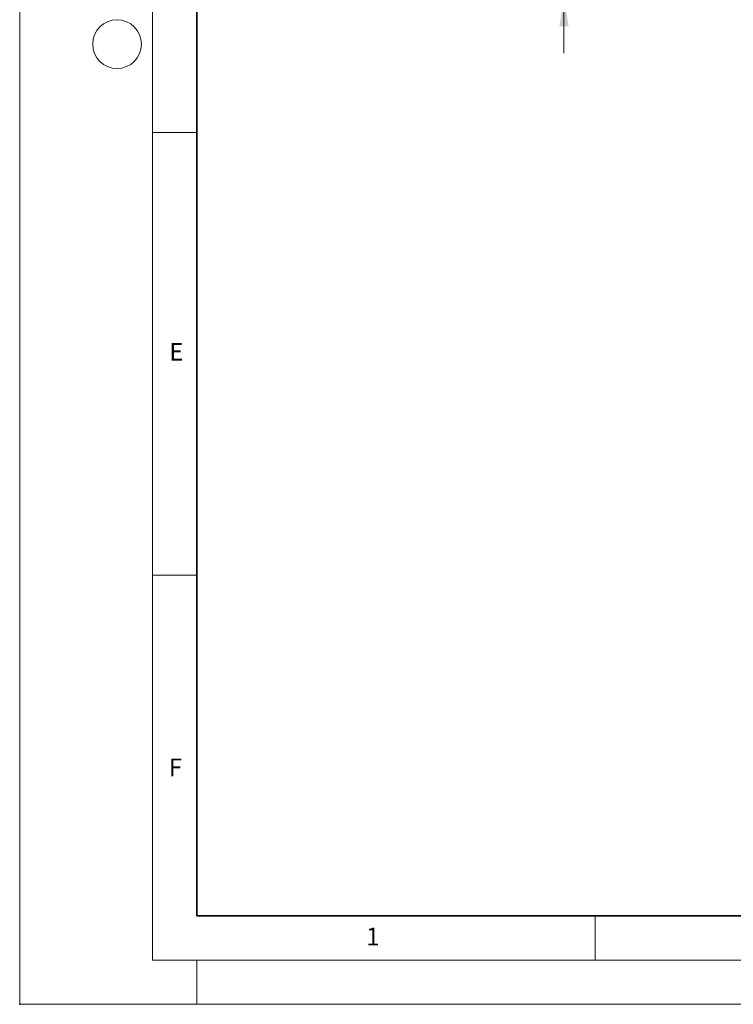
# Model space of a CAD drawing. Units: millimetres. Extents: x 0 to 420, y 0 to 297.
# Drawn here: x 0 to 81, y 0 to 111 of the extents above; entities that cross this region are included whole.
import ezdxf

# ---------------------------------------------------------------- set-up
doc = ezdxf.new("R2010")
doc.units = ezdxf.units.MM
doc.header["$PDSIZE"] = -1
doc.styles.add('SLDTEXTSTYLE0', font='TXT', dxfattribs={"width": 0.605})
doc.styles.add('SLDTEXTSTYLE1', font='TXT', dxfattribs={"width": 0.75})
doc.dimstyles.new('SLDDIMSTYLE2', dxfattribs={"dimtxt": 3.5, "dimasz": 3.302, "dimexe": 0, "dimexo": 0.0625, "dimgap": 0.875, "dimtad": 1, "dimlfac": 2, "dimrnd": 1e-09, "dimzin": 12, "dimdsep": 46, "dimtxsty": 'SLDTEXTSTYLE1', "dimsah": 1, "dimcen": 0.09, "dimadec": 0, "dimazin": 3, "dimtfac": 1, "dimtmove": 0, "dimatfit": 0, "dimfxl": 0, "dimfrac": 2, "dimtolj": 1, "dimtzin": 12, "dimarcsym": 0})

# ---------------------------------------------------------------- blocks, each defined once
blk = doc.blocks.new('_D_3')
at = {"color": 179, "linetype": 'Continuous', "lineweight": 18}
for p, q in [((61.49, 123.83), (61.49, 130.18)), ((116.24, 123.83), (60.49, 123.83)), ((61.49, 123.83), (61.49, 113.83)), ((105.08, 113.83), (60.49, 113.83)), ((61.49, 113.83), (61.49, 107.48))]:
    blk.add_line(p, q, dxfattribs=at)
for points in [[(61.49, 123.83), (62, 127.13), (60.98, 127.13)], [(61.49, 113.83), (60.98, 110.53), (62, 110.53)]]:
    blk.add_solid(points, dxfattribs=at)
at = {"color": 179, "linetype": 'Continuous', "lineweight": 18, "insert": (56.98, 116.25), "char_height": 3.5, "attachment_point": 1, "rotation": 90, "style": 'SLDTEXTSTYLE1'}
blk.add_mtext('20', dxfattribs=at)

msp = doc.modelspace()

# ---------------------------------------------------------------- linework, layer by layer
at = {"color": 7, "linetype": 'Continuous', "lineweight": 18}
for p, q in [((0, 0), (0, 297)), ((15, 292), (15, 5)), ((15, 98.5), (20, 98.5)), ((15, 48.5), (20, 48.5)), ((65, 10), (65, 5)), ((15, 5), (415, 5)), ((20, 5), (20, 0)), ((0, 0), (420, 0))]:
    msp.add_line(p, q, dxfattribs=at)
at = {"color": 7, "linetype": 'Continuous', "lineweight": 35}
for p, q in [((20, 287), (20, 10)), ((20, 10), (415, 10))]:
    msp.add_line(p, q, dxfattribs=at)
at = {"color": 7, "linetype": 'Continuous', "lineweight": 18}
msp.add_circle((11, 108.5), 2.75, dxfattribs=at)
msp.add_point((0, 0))

# ---------------------------------------------------------------- texts
at = {"color": 7, "linetype": 'Continuous', "lineweight": 18, "char_height": 2, "attachment_point": 2, "style": 'SLDTEXTSTYLE0'}
for s, insert in [('E', (17.6898, 74.7268)), ('F', (17.5937, 27.7733)), ('1', (39.9009, 8.6623))]:
    msp.add_mtext(s, dxfattribs=dict(at, insert=insert))

# ---------------------------------------------------------------- dimensions: what is measured, and where the dimension line sits
at = {"color": 179, "linetype": 'Continuous', "lineweight": 18}
dim = msp.add_linear_dim(base=(61.4903, 113.8319), p1=(117.2403, 123.8319), p2=(106.0803, 113.8319), angle=90, dimstyle='SLDDIMSTYLE2', dxfattribs=at)
dim.commit()
dim.dimension.update_dxf_attribs({"geometry": '_D_3', "text_midpoint": (61.4903, 118.8319), "dimtype": 160})

doc.saveas('drawing.dxf')
